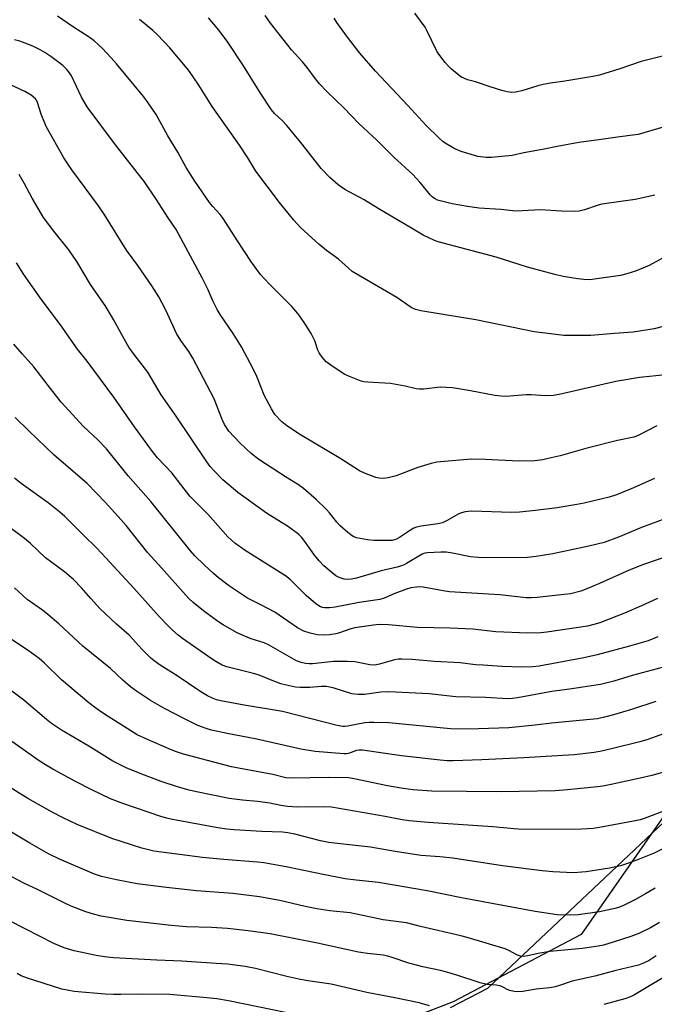
# Model space of a CAD drawing. Units: inches. Extents: x 1195772 to 1201772, y 565457 to 569457.
# Drawn here: x 1195971 to 1196169, y 566791 to 567098 of the extents above; entities that cross this region are included whole.
import ezdxf

# ---------------------------------------------------------------- set-up
doc = ezdxf.new("R2010")
doc.units = ezdxf.units.IN
doc.header["$MEASUREMENT"] = 0
for name, color, linetype in [('NTRL-Pasture Land', 2, 'Continuous'), ('NTRL-Trees', 3, 'Continuous'), ('Undefined', 1, 'Continuous')]:
    doc.layers.add(name, color=color, linetype=linetype)

msp = doc.modelspace()

# ---------------------------------------------------------------- linework, layer by layer
at = {"layer": 'NTRL-Pasture Land'}
msp.add_lwpolyline([(1196128.49, 567554.73), (1196605.71, 567376.75), (1196545.09, 567298.57), (1196473.78, 567210.87), (1196413.57, 567130.84), (1196341.69, 567054.17), (1196261.98, 566976.67), (1196195.54, 566883.48), (1196146.17, 566812.83), (1196106.35, 566791.78), (1196002.68, 566751.76)], dxfattribs=at)
at = {"layer": 'NTRL-Trees'}
msp.add_polyline3d([(1196105.46, 566790.05, 0), (1196117.12, 566796.09, 0), (1196177.52, 566852.96, 0), (1196188.01, 566871.32, 0), (1196195.54, 566882.1, 0), (1196261.98, 566975.29, 0), (1196341.69, 567052.79, 0), (1196413.57, 567129.46, 0), (1196473.78, 567209.49, 0), (1196545.09, 567297.19, 0), (1196579.18, 567341.15, 0), (1196669.69, 567434.49, 0), (1196710.44, 567476.52, 0), (1196771.21, 567630.46, 0)], dxfattribs=at)
at = {"layer": 'Undefined'}
for points, elevation in [([(1196062.04, 567000), (1196060.31, 567002.78), (1196058.32, 567005.67), (1196057.32, 567006.97), (1196056.02, 567008.37), (1196048.96, 567015.44), (1196046.34, 567018.41), (1196045.1, 567019.96), (1196043.3, 567022.52), (1196039.09, 567028.83), (1196034.67, 567035.86), (1196033.77, 567037.02), (1196031.44, 567039.56), (1196030.38, 567040.82), (1196025.8, 567047.4), (1196023.13, 567051.72), (1196020.49, 567056.47), (1196017.44, 567061.53), (1196013.8, 567068.19), (1196011.32, 567071.88), (1196009.91, 567073.76), (1196001.44, 567083.96), (1195999.74, 567085.91), (1195996.99, 567088.84), (1195994.47, 567091.12), (1195992.88, 567092.35), (1195987.66, 567095.63), (1195982.99, 567098.81)], 392), ([(1196037.82, 567000), (1196033.75, 567005.95), (1196032.79, 567007.5), (1196031.48, 567010.18), (1196029.87, 567013.82), (1196028.24, 567017.15), (1196020.02, 567032.36), (1196017.47, 567036.01), (1196013.79, 567041.88), (1196010.15, 567047.24), (1196001.09, 567058.78), (1195992.32, 567070.58), (1195990.55, 567073.63), (1195987.39, 567080.22), (1195986.78, 567081.16), (1195985.9, 567082.25), (1195984.65, 567083.43), (1195983.06, 567084.72), (1195980.93, 567086.32), (1195979.05, 567087.53), (1195977.6, 567088.35), (1195975.36, 567089.45), (1195972.94, 567090.45), (1195971.31, 567091.03), (1195969.67, 567091.45)], 390), ([(1196020.07, 567000), (1196016.85, 567007.02), (1196015.57, 567009.61), (1196014.59, 567011.38), (1196012.48, 567014.86), (1196008.09, 567021.23), (1196004.52, 567025.99), (1195997.58, 567037.2), (1195995.86, 567039.79), (1195987.52, 567050.99), (1195985.01, 567054.7), (1195979.47, 567064.5), (1195977.96, 567068.35), (1195976.82, 567071.95), (1195976.45, 567072.69), (1195976.13, 567073.12), (1195974.81, 567074.2), (1195972.86, 567075.42), (1195968.16, 567077.57)], 388), ([(1196002.83, 567000), (1196000.46, 567004.34), (1195997.86, 567008.7), (1195996.89, 567010.19), (1195993.28, 567015.24), (1195989.08, 567022.46), (1195986.52, 567026.1), (1195981.85, 567031.85), (1195978.69, 567036.18), (1195975.15, 567042.2), (1195972.62, 567046.87), (1195971.07, 567049.51)], 386), ([(1195985.88, 567000), (1195984.26, 567002.27), (1195977.95, 567010.64), (1195972.58, 567018.38), (1195970.24, 567022)], 384), ([(1196174.16, 566930.94), (1196165.66, 566928.06), (1196161.16, 566926.26), (1196151.96, 566922.1), (1196148.02, 566920.42), (1196146.09, 566919.76), (1196142.94, 566918.94), (1196140.97, 566918.66), (1196132.51, 566917.78), (1196130.79, 566917.69), (1196129.08, 566917.7), (1196120.86, 566918.63), (1196105.24, 566919.52), (1196103.2, 566919.81), (1196096.98, 566920.97), (1196096.13, 566921.05), (1196094.95, 566921.01), (1196093.19, 566920.8), (1196091.77, 566920.38), (1196088.15, 566919.02), (1196084.79, 566917.51), (1196083.47, 566917.09), (1196077.03, 566916.16), (1196069.6, 566914.8), (1196067.81, 566914.58), (1196066.39, 566914.51), (1196065.6, 566914.6), (1196064.95, 566914.82), (1196063.56, 566915.78), (1196060.49, 566918.42), (1196055.54, 566923.34), (1196054.12, 566924.56), (1196041.5, 566932.36), (1196038.3, 566934.68), (1196036.11, 566936.71), (1196029.91, 566943.71), (1196024.26, 566949.31), (1196018.63, 566956.61), (1196014.23, 566961.31), (1196012.92, 566962.81), (1196007.02, 566970.97), (1196000.57, 566980.17), (1195992.32, 566991.34), (1195989.29, 566995.12), (1195985.88, 567000)], 384), ([(1196173.43, 566942.7), (1196164.98, 566939.57), (1196157.84, 566936.59), (1196153.43, 566934.94), (1196148.63, 566933.71), (1196137.42, 566931.32), (1196132.15, 566930.5), (1196129.52, 566930.19), (1196116.42, 566930.11), (1196114.09, 566930.22), (1196111.77, 566930.43), (1196106.11, 566931.6), (1196104.17, 566931.88), (1196102.45, 566931.92), (1196098.38, 566931.71), (1196097.54, 566931.57), (1196096.63, 566931.22), (1196091.83, 566928.37), (1196091.05, 566927.97), (1196089.97, 566927.53), (1196088.9, 566927.22), (1196083.86, 566926.05), (1196076.18, 566923.78), (1196074.52, 566923.43), (1196073.49, 566923.36), (1196072.41, 566923.52), (1196070.79, 566924.02), (1196069.8, 566924.55), (1196068.67, 566925.42), (1196066.03, 566927.64), (1196064.61, 566929.15), (1196063.13, 566930.99), (1196060.16, 566935.25), (1196059.08, 566936.57), (1196058.27, 566937.38), (1196055.01, 566939.75), (1196048.21, 566944.02), (1196039.28, 566950.49), (1196034.52, 566954.45), (1196031.74, 566957.32), (1196030.61, 566958.6), (1196029.56, 566960.03), (1196020.03, 566974.24), (1196015.29, 566980.93), (1196011.15, 566987.98), (1196006.97, 566993.43), (1196005.29, 566995.75), (1196004.39, 566997.16), (1196002.83, 567000)], 386), ([(1196169.1, 566954.88), (1196161.79, 566951.58), (1196157.18, 566949.74), (1196154.98, 566949.01), (1196147.19, 566947.19), (1196144.86, 566946.71), (1196138.69, 566945.65), (1196131.99, 566944.82), (1196126.98, 566944.34), (1196124.5, 566944.23), (1196112.15, 566944.63), (1196110.97, 566944.6), (1196110.09, 566944.46), (1196108.95, 566944.17), (1196108.12, 566943.85), (1196104.23, 566941.6), (1196103.03, 566941.04), (1196101.52, 566940.66), (1196096.35, 566939.98), (1196094.93, 566939.67), (1196094.12, 566939.32), (1196093.08, 566938.73), (1196089.66, 566936.45), (1196088.66, 566935.91), (1196087.34, 566935.56), (1196085.03, 566935.47), (1196081.64, 566935.56), (1196079.66, 566935.74), (1196076.22, 566936.39), (1196075.41, 566936.67), (1196074.91, 566936.95), (1196073.52, 566938.01), (1196071.08, 566940.11), (1196070.12, 566941.18), (1196067.8, 566944.11), (1196066.82, 566945.19), (1196063.63, 566948.28), (1196059.69, 566951.67), (1196058.18, 566952.82), (1196054.12, 566955.32), (1196045.76, 566960.74), (1196043.4, 566962.61), (1196039.84, 566965.94), (1196036.47, 566969.58), (1196035.07, 566971.68), (1196034.35, 566973.19), (1196031.82, 566979.62), (1196025.23, 566992.3), (1196023.98, 566994.43), (1196021.51, 566997.81), (1196020.07, 567000)], 388), ([(1196169.75, 566971.21), (1196163.98, 566968.27), (1196162.66, 566967.71), (1196157.52, 566966.67), (1196147.66, 566964.15), (1196139.67, 566961.93), (1196135.97, 566961.01), (1196134.29, 566960.68), (1196131.75, 566960.36), (1196126.77, 566960.21), (1196116.3, 566960.74), (1196111.95, 566960.84), (1196101.26, 566959.88), (1196099.52, 566959.54), (1196095.3, 566958.27), (1196088.57, 566955.65), (1196086.06, 566954.99), (1196084.67, 566954.84), (1196083.29, 566954.92), (1196082.2, 566955.19), (1196078.71, 566956.5), (1196077.15, 566957.21), (1196071.35, 566960.91), (1196058.71, 566968.42), (1196054.51, 566971.22), (1196052.93, 566972.5), (1196050.78, 566974.79), (1196049.69, 566976.54), (1196047.48, 566980.76), (1196045.11, 566986.64), (1196044.02, 566989.03), (1196040.34, 566995.84), (1196037.82, 567000)], 390), ([(1196172.57, 566987.08), (1196164.42, 566986.24), (1196157.04, 566985.01), (1196139.32, 566981.03), (1196137.56, 566980.69), (1196135.08, 566980.57), (1196130.64, 566980.86), (1196128.96, 566980.89), (1196122.71, 566980.34), (1196121.31, 566980.43), (1196119.28, 566980.7), (1196111.74, 566982.14), (1196106.14, 566983.11), (1196104.2, 566983.22), (1196102.25, 566983.24), (1196097.19, 566982.7), (1196095.82, 566982.66), (1196094.78, 566982.8), (1196091.37, 566983.55), (1196086.85, 566984.39), (1196079.61, 566984.85), (1196078.47, 566984.99), (1196077.62, 566985.2), (1196074.02, 566986.57), (1196072.41, 566987.32), (1196068.18, 566990.1), (1196066.76, 566991.17), (1196065.46, 566992.61), (1196064.53, 566993.98), (1196064.2, 566994.77), (1196063.24, 566997.73), (1196062.04, 567000)], 392), ([(1196156.62, 567000), (1196149.27, 566999.37), (1196143.77, 566999.33), (1196140.87, 566999.39), (1196135.8, 567000)], 394), ([(1196170.04, 566917.41), (1196165.05, 566915.16), (1196159.74, 566912.89), (1196152.04, 566909.88), (1196150.14, 566909.32), (1196148.23, 566908.87), (1196135.56, 566906.92), (1196133.64, 566906.78), (1196129.48, 566906.68), (1196119.62, 566907.08), (1196112.46, 566907.9), (1196105.43, 566908.17), (1196095.22, 566908.44), (1196086.14, 566909.26), (1196083.29, 566909.33), (1196081.54, 566909.17), (1196075.71, 566908.31), (1196074.12, 566907.91), (1196070.86, 566906.78), (1196069.75, 566906.47), (1196067.77, 566906.15), (1196066.07, 566906.07), (1196063.93, 566906.18), (1196061.75, 566906.66), (1196059.77, 566907.29), (1196057.8, 566908.31), (1196050.72, 566913.15), (1196046.39, 566915.47), (1196042.21, 566917.6), (1196039.7, 566919.17), (1196036.67, 566921.27), (1196033.21, 566923.94), (1196031.66, 566925.25), (1196028.69, 566927.95), (1196025.85, 566930.78), (1196024.53, 566932.25), (1196012.13, 566947.62), (1196005.01, 566955.67), (1195998.27, 566964.06), (1195995.57, 566966.84), (1195991.14, 566971.05), (1195984.17, 566978.6), (1195980.09, 566983.75), (1195975.64, 566989.63), (1195972.1, 566993.58), (1195969.46, 566996.71)], 382), ([(1196170.06, 566905.51), (1196167.11, 566904.31), (1196161.29, 566902.56), (1196151.24, 566899.94), (1196147.04, 566898.98), (1196133.14, 566896.35), (1196131.11, 566896.15), (1196127.65, 566896.06), (1196121.54, 566896.26), (1196115.63, 566896.64), (1196113.27, 566896.83), (1196108.55, 566897.38), (1196100.48, 566897.78), (1196093.51, 566898.41), (1196090.32, 566898.57), (1196089.17, 566898.54), (1196088.05, 566898.36), (1196083.4, 566896.97), (1196081.93, 566896.72), (1196080.38, 566896.79), (1196075.68, 566897.69), (1196073.45, 566897.88), (1196069.07, 566897.81), (1196062.53, 566897.08), (1196061.42, 566897.08), (1196060.34, 566897.2), (1196059, 566897.47), (1196057.56, 566898.01), (1196048.81, 566903.02), (1196047.44, 566903.61), (1196043.35, 566904.93), (1196040.9, 566905.9), (1196038.8, 566906.91), (1196034.65, 566909.29), (1196032.89, 566910.42), (1196028.53, 566913.59), (1196025.27, 566916.22), (1196023.86, 566917.51), (1196015.47, 566927.03), (1196011.2, 566931.66), (1196004.39, 566940.17), (1196001.98, 566942.99), (1195997.94, 566947.51), (1195992.23, 566953.31), (1195981.9, 566962.25), (1195974.11, 566969.67), (1195969.88, 566973.81)], 380), ([(1196171.47, 566895.93), (1196162.1, 566893.43), (1196156.43, 566891.71), (1196152.24, 566890.66), (1196142.58, 566889.17), (1196137.12, 566888.46), (1196126.33, 566886.47), (1196124.87, 566886.3), (1196123.39, 566886.24), (1196116.37, 566886.59), (1196107.13, 566886.86), (1196098.85, 566887.75), (1196086.33, 566888.37), (1196083.82, 566888.29), (1196078.66, 566887.5), (1196076.72, 566887.5), (1196075.62, 566887.61), (1196074.79, 566887.79), (1196069.3, 566889.51), (1196067.91, 566889.87), (1196066.79, 566890.06), (1196065.19, 566890.06), (1196061.64, 566889.74), (1196058.67, 566889.76), (1196057.21, 566889.87), (1196054.44, 566890.41), (1196052.62, 566890.89), (1196049.92, 566891.88), (1196045.83, 566893.54), (1196044.08, 566894.11), (1196035.8, 566896.13), (1196034.38, 566896.71), (1196031.87, 566898.16), (1196029.91, 566899.44), (1196022, 566905.04), (1196020.62, 566906.08), (1196018.9, 566907.55), (1196016.96, 566909.42), (1196014.67, 566911.85), (1196006.78, 566920.67), (1195996.88, 566931.47), (1195995.06, 566933.33), (1195991.2, 566937.03), (1195985.33, 566942.97), (1195983.8, 566944.34), (1195980.13, 566947.3), (1195971.72, 566953.31), (1195969.66, 566954.9)], 378), ([(1196169.44, 566885.4), (1196161.91, 566882.92), (1196156.25, 566881.2), (1196153.51, 566880.49), (1196151.31, 566880.02), (1196148.99, 566879.72), (1196136.96, 566878.67), (1196131.89, 566877.99), (1196123.7, 566877.16), (1196114.18, 566876.84), (1196108.14, 566876.78), (1196105.45, 566876.89), (1196086.31, 566878.69), (1196081.59, 566878.88), (1196080.11, 566878.86), (1196078.92, 566878.74), (1196077.17, 566878.45), (1196073.47, 566877.66), (1196072.62, 566877.56), (1196071.93, 566877.58), (1196070.18, 566877.92), (1196053.16, 566882.21), (1196041.18, 566884.25), (1196033.94, 566885.61), (1196032.59, 566885.93), (1196031.53, 566886.27), (1196029.73, 566887.18), (1196027.71, 566888.42), (1196020.01, 566893.56), (1196015.02, 566896.67), (1196013.15, 566898), (1196012.06, 566898.94), (1196009.38, 566901.6), (1196005.36, 566906), (1196001.46, 566909.42), (1195996.37, 566914.19), (1195993.39, 566917.47), (1195990.52, 566920.82), (1195987.99, 566923.39), (1195985.17, 566925.73), (1195979.34, 566930.08), (1195974.62, 566934.54), (1195972.71, 566936.16), (1195967.86, 566939.75)], 376), ([(1196173, 566875.72), (1196166.97, 566873.57), (1196164.49, 566872.82), (1196155.7, 566870.61), (1196152.51, 566869.89), (1196150.23, 566869.52), (1196144.08, 566868.74), (1196128.31, 566867.8), (1196115.25, 566867.2), (1196106.38, 566866.89), (1196104.47, 566866.94), (1196102.23, 566867.12), (1196090.26, 566868.45), (1196078.06, 566870.18), (1196077, 566870.19), (1196076.25, 566870.09), (1196073.68, 566869.21), (1196073.17, 566869.1), (1196072.3, 566869.05), (1196063.37, 566869.75), (1196058.84, 566870.48), (1196045.12, 566873.65), (1196035.93, 566875.41), (1196031.03, 566876.47), (1196029.31, 566876.94), (1196026.79, 566877.87), (1196022.39, 566880.04), (1196016.39, 566883.19), (1196012.02, 566885.67), (1196007.65, 566888.57), (1196005.77, 566889.93), (1196003.43, 566892.01), (1195999.58, 566895.61), (1195990.97, 566902.65), (1195983.46, 566909.58), (1195980.04, 566912.47), (1195978.39, 566913.77), (1195973.62, 566917.15), (1195969.67, 566920.77)], 374), ([(1196178.06, 566865.17), (1196168.26, 566862.34), (1196164.56, 566861.45), (1196155.52, 566859.54), (1196152.98, 566859.03), (1196151.29, 566858.79), (1196141.91, 566857.84), (1196138.09, 566857.54), (1196121.29, 566857.21), (1196099.73, 566857.45), (1196093.83, 566857.9), (1196090.7, 566858.27), (1196085.84, 566859.11), (1196075.43, 566861.32), (1196073.77, 566861.56), (1196067.62, 566861.65), (1196055.99, 566861.54), (1196054.21, 566861.63), (1196050.17, 566862.67), (1196039.45, 566864.57), (1196037.24, 566865.03), (1196022.25, 566868.97), (1196020.13, 566869.67), (1196018.25, 566870.42), (1196011.05, 566873.49), (1196007.91, 566875.03), (1195998.82, 566880.7), (1195996.4, 566882.3), (1195994.59, 566883.63), (1195992.84, 566885), (1195984.25, 566892.11), (1195978.99, 566897.31), (1195977.28, 566898.81), (1195973.88, 566901.22), (1195965.92, 566906.57)], 372), ([(1196173.02, 566851.62), (1196165.86, 566848.88), (1196164.62, 566848.53), (1196162.56, 566848.11), (1196151.98, 566846.08), (1196149.93, 566845.79), (1196146.36, 566845.64), (1196128.06, 566845.55), (1196125.31, 566845.66), (1196118.69, 566846.37), (1196098.52, 566847.64), (1196092.7, 566848.16), (1196090.39, 566848.49), (1196085.18, 566849.51), (1196068.45, 566852.43), (1196066.19, 566852.57), (1196057.78, 566852.48), (1196054.68, 566852.65), (1196052.68, 566852.93), (1196049.19, 566853.67), (1196047.73, 566853.91), (1196045.39, 566854.2), (1196040.69, 566854.61), (1196036.55, 566855.18), (1196026.32, 566857.19), (1196024.11, 566857.71), (1196020.75, 566858.66), (1196015.35, 566860.5), (1196009.33, 566862.7), (1196004.48, 566864.7), (1196000.28, 566866.74), (1195992.81, 566871.45), (1195984.31, 566876.39), (1195981.18, 566878.5), (1195979.56, 566879.78), (1195972.53, 566885.82), (1195959.82, 566895.19)], 370), ([(1196183.64, 566845.26), (1196168.94, 566838.17), (1196164.32, 566836.21), (1196161, 566834.98), (1196158.5, 566834.21), (1196155.1, 566833.41), (1196147.77, 566832.3), (1196143.86, 566832.02), (1196137.37, 566832.33), (1196134.11, 566832.64), (1196121.68, 566834.15), (1196106.28, 566836.56), (1196102.17, 566836.97), (1196096.38, 566837.42), (1196094.27, 566837.67), (1196088.27, 566838.61), (1196080.62, 566839.97), (1196069.39, 566841.2), (1196067.62, 566841.46), (1196065, 566842.01), (1196056.98, 566844.08), (1196054.85, 566844.49), (1196053.12, 566844.65), (1196046.66, 566844.89), (1196038.04, 566845.39), (1196035.8, 566845.61), (1196033.04, 566846.03), (1196018.9, 566848.59), (1196017.47, 566848.9), (1196015.56, 566849.44), (1196003.36, 566853.57), (1195999.55, 566855.09), (1195993.7, 566857.81), (1195988.65, 566860.44), (1195981.57, 566864.31), (1195979.27, 566865.65), (1195977.3, 566866.9), (1195959.42, 566879.4)], 368), ([(1196169.33, 566827.23), (1196166.23, 566825.44), (1196163.12, 566823.71), (1196159.25, 566821.76), (1196157.87, 566821.24), (1196156.74, 566820.91), (1196151.91, 566819.84), (1196145.25, 566818.92), (1196142.91, 566818.77), (1196138.78, 566818.93), (1196131.9, 566819.93), (1196108.91, 566824.23), (1196098.22, 566826.44), (1196083.08, 566829.01), (1196076.13, 566829.69), (1196072.64, 566830.15), (1196065.8, 566831.44), (1196054.31, 566833.91), (1196047.33, 566835.07), (1196045.38, 566835.31), (1196034.9, 566836.14), (1196028.17, 566836.79), (1196013.07, 566838.74), (1196009.3, 566839.65), (1195999.93, 566842.7), (1195989.19, 566847.08), (1195984.75, 566849.13), (1195981.39, 566850.88), (1195973.76, 566855.19), (1195966.92, 566859.41)], 366), ([(1196170.63, 566816.5), (1196167.81, 566814.83), (1196164.18, 566813.1), (1196161.72, 566812.19), (1196156.2, 566810.41), (1196153.19, 566809.52), (1196151.56, 566809.12), (1196146.66, 566808.47), (1196136.49, 566807.46), (1196132.79, 566806.85), (1196129.58, 566806.1), (1196128.15, 566805.97), (1196127.31, 566806.03), (1196126.36, 566806.34), (1196123.69, 566807.84), (1196122.49, 566808.33), (1196110.72, 566811.86), (1196108.74, 566812.37), (1196096.12, 566815.24), (1196091.81, 566816.38), (1196084.49, 566817.34), (1196078.2, 566818.74), (1196074.27, 566819.53), (1196067.94, 566820.19), (1196063.82, 566820.79), (1196060.23, 566821.55), (1196052.32, 566823.4), (1196045.94, 566824.48), (1196037.64, 566825.55), (1196026.33, 566826.41), (1196016.97, 566827.42), (1196007.89, 566828.61), (1196001.38, 566829.82), (1195996.78, 566830.9), (1195994.59, 566831.61), (1195983.62, 566836.29), (1195980.25, 566837.93), (1195974.4, 566841.27), (1195968.23, 566845)], 364), ([(1196169.61, 566806.18), (1196167.37, 566804.7), (1196165.69, 566803.82), (1196164.13, 566803.26), (1196156.99, 566801.56), (1196150.51, 566799.79), (1196143.43, 566798.23), (1196139.42, 566796.88), (1196138.1, 566796.51), (1196136.45, 566796.21), (1196132.21, 566795.74), (1196128.03, 566795.02), (1196126.47, 566794.9), (1196125.39, 566795), (1196123.99, 566795.37), (1196123.21, 566795.7), (1196121.5, 566796.6), (1196120.87, 566796.83), (1196119.76, 566797.02), (1196116.91, 566797.25), (1196114.71, 566797.7), (1196107.44, 566800.15), (1196104.36, 566801.08), (1196102.37, 566801.6), (1196096.83, 566802.74), (1196094.92, 566803.2), (1196092.51, 566803.9), (1196087.35, 566805.67), (1196085.96, 566806.06), (1196084.52, 566806.34), (1196079.68, 566806.85), (1196076.82, 566807.32), (1196064.02, 566810.09), (1196049.3, 566812.96), (1196042.47, 566813.97), (1196036.02, 566814.67), (1196031.03, 566814.97), (1196023.28, 566815.21), (1196018.49, 566815.64), (1196004.66, 566817.17), (1195996.63, 566818.51), (1195994.27, 566819.1), (1195991.87, 566819.86), (1195987.33, 566821.63), (1195985.51, 566822.47), (1195976.55, 566826.89), (1195972.7, 566828.67), (1195968.78, 566830.75)], 362), ([(1196098.96, 566790.6), (1196095.69, 566791.46), (1196088.65, 566792.96), (1196079.39, 566794.75), (1196068.28, 566797.33), (1196061.03, 566798.41), (1196058.26, 566798.91), (1196054.5, 566799.75), (1196044.77, 566802.16), (1196041.55, 566802.79), (1196035.96, 566803.51), (1196032.46, 566803.79), (1196021.74, 566804.44), (1196013.99, 566804.78), (1196000.51, 566805.54), (1195997.64, 566805.79), (1195995.08, 566806.21), (1195988.23, 566807.67), (1195985.09, 566808.65), (1195981.94, 566809.98), (1195959.42, 566821.42)], 360), ([(1196067.79, 566785.66), (1196036.37, 566792.15), (1196032.68, 566792.71), (1196029.55, 566793.06), (1196018.06, 566794.06), (1196009.15, 566794.23), (1196002.77, 566794.06), (1196000.46, 566794.08), (1195997.86, 566794.23), (1195988.23, 566795.09), (1195986.02, 566795.43), (1195984.37, 566795.81), (1195973.38, 566799.3), (1195971.75, 566799.97), (1195970.45, 566800.61)], 358), ([(1196175.5, 566801.59), (1196162.79, 566794), (1196161.58, 566793.35), (1196159.85, 566792.72), (1196153.3, 566790.98)], 360)]:
    msp.add_lwpolyline(points, dxfattribs=dict(at, elevation=elevation))
for points in [[(1196124.63, 567075.08, 402), (1196123.16, 567075.24, 402), (1196121.46, 567075.66, 402), (1196117.88, 567076.78, 402), (1196113.31, 567078.35, 402), (1196110.85, 567079.04, 402), (1196109.64, 567079.48, 402), (1196108.94, 567079.85, 402), (1196108.25, 567080.34, 402), (1196105.84, 567082.34, 402), (1196104.81, 567083.32, 402), (1196103.86, 567084.44, 402), (1196101.87, 567086.97, 402), (1196101.23, 567087.93, 402), (1196098.16, 567094.4, 402), (1196097.63, 567095.38, 402), (1196094.38, 567099.8, 402)], [(1196135.8, 567000, 394), (1196131.59, 567000.55, 394), (1196113.39, 567004.27, 394), (1196096.28, 567007.08, 394), (1196094.63, 567007.45, 394), (1196093.21, 567008.08, 394), (1196088.74, 567011.23, 394), (1196074.91, 567019.35, 394), (1196073.69, 567020.31, 394), (1196070.55, 567023.18, 394), (1196066.91, 567025.89, 394), (1196064.49, 567027.87, 394), (1196058.88, 567032.9, 394), (1196056.66, 567035.33, 394), (1196052.25, 567040.78, 394), (1196048.4, 567045.94, 394), (1196044.86, 567050.52, 394), (1196042.37, 567054.67, 394), (1196039.76, 567058.68, 394), (1196031.25, 567070.68, 394), (1196027.07, 567077.33, 394), (1196023.97, 567081.97, 394), (1196018.02, 567088.93, 394), (1196014.19, 567092.99, 394), (1196012.7, 567094.41, 394), (1196008.61, 567097.84, 394)], [(1196172.69, 567024.09, 396), (1196167.45, 567021.13, 396), (1196163.19, 567019.37, 396), (1196160.45, 567018.55, 396), (1196158.49, 567018.09, 396), (1196150.41, 567016.89, 396), (1196148.96, 567016.74, 396), (1196147.07, 567016.79, 396), (1196145.13, 567017, 396), (1196140.58, 567017.8, 396), (1196137.99, 567018.36, 396), (1196129.54, 567020.69, 396), (1196119.77, 567023.8, 396), (1196101.62, 567028.57, 396), (1196100.56, 567028.92, 396), (1196096.97, 567030.66, 396), (1196093.37, 567032.84, 396), (1196082.94, 567038.91, 396), (1196078.56, 567041.62, 396), (1196072.62, 567044.81, 396), (1196070.53, 567046.35, 396), (1196067.87, 567048.58, 396), (1196065.24, 567051.44, 396), (1196059.27, 567058.98, 396), (1196054.46, 567064.83, 396), (1196053.08, 567066.31, 396), (1196050.61, 567068.55, 396), (1196049.67, 567069.63, 396), (1196046.27, 567074.83, 396), (1196040.95, 567083.37, 396), (1196036.11, 567090.76, 396), (1196033.39, 567094.39, 396), (1196030.1, 567098.29, 396)], [(1196169.16, 567043.08, 398), (1196163.08, 567041.77, 398), (1196152.66, 567040.28, 398), (1196151.56, 567039.98, 398), (1196147.21, 567038.49, 398), (1196145.55, 567038.12, 398), (1196144.12, 567038.03, 398), (1196140.09, 567038.13, 398), (1196133.52, 567038.55, 398), (1196127.83, 567038.18, 398), (1196125.85, 567038.12, 398), (1196121.21, 567038.58, 398), (1196114.44, 567039.01, 398), (1196110.76, 567039.51, 398), (1196106.04, 567040.35, 398), (1196102.31, 567041.28, 398), (1196101.47, 567041.56, 398), (1196100.75, 567041.92, 398), (1196099.9, 567042.51, 398), (1196099.28, 567043.1, 398), (1196096.08, 567047, 398), (1196093.81, 567049.52, 398), (1196087.89, 567054.89, 398), (1196082.5, 567060.22, 398), (1196076.95, 567065.46, 398), (1196072.28, 567070.29, 398), (1196067.07, 567075.31, 398), (1196064.72, 567077.81, 398), (1196063.4, 567079.33, 398), (1196060.8, 567082.82, 398), (1196059.33, 567084.66, 398), (1196056, 567088.4, 398), (1196053.63, 567091.22, 398), (1196049.37, 567096.71, 398), (1196047.72, 567099.04, 398)], [(1196171.75, 567064.25, 400), (1196164.01, 567062.03, 400), (1196162.28, 567061.74, 400), (1196158.25, 567061.27, 400), (1196152.46, 567060.41, 400), (1196145.51, 567059.53, 400), (1196138.73, 567058.28, 400), (1196134.74, 567057.38, 400), (1196128.38, 567056.27, 400), (1196124.68, 567055.49, 400), (1196118.32, 567054.77, 400), (1196116.58, 567054.84, 400), (1196113.98, 567055.18, 400), (1196108.82, 567056.71, 400), (1196106.9, 567057.47, 400), (1196104.4, 567058.94, 400), (1196103.2, 567059.74, 400), (1196101.87, 567060.9, 400), (1196097.88, 567064.74, 400), (1196092.17, 567070.97, 400), (1196082.08, 567081.71, 400), (1196077.22, 567087.34, 400), (1196073.4, 567092.27, 400), (1196070.07, 567096.9, 400), (1196069.3, 567098.21, 400)], [(1196175.75, 567087.38, 402), (1196164.91, 567084.72, 402), (1196158.32, 567082.47, 402), (1196151.92, 567080.45, 402), (1196149.9, 567080.02, 402), (1196141.09, 567078.59, 402), (1196136.71, 567078.01, 402), (1196134.4, 567077.6, 402), (1196132.69, 567077.19, 402), (1196127.7, 567075.6, 402), (1196125.76, 567075.17, 402), (1196124.63, 567075.08, 402)], [(1196171.75, 567002.14, 394), (1196168.99, 567001.45, 394), (1196162.43, 567000.41, 394), (1196156.62, 567000, 394)]]:
    msp.add_polyline3d(points, dxfattribs=at)

doc.saveas('drawing.dxf')
